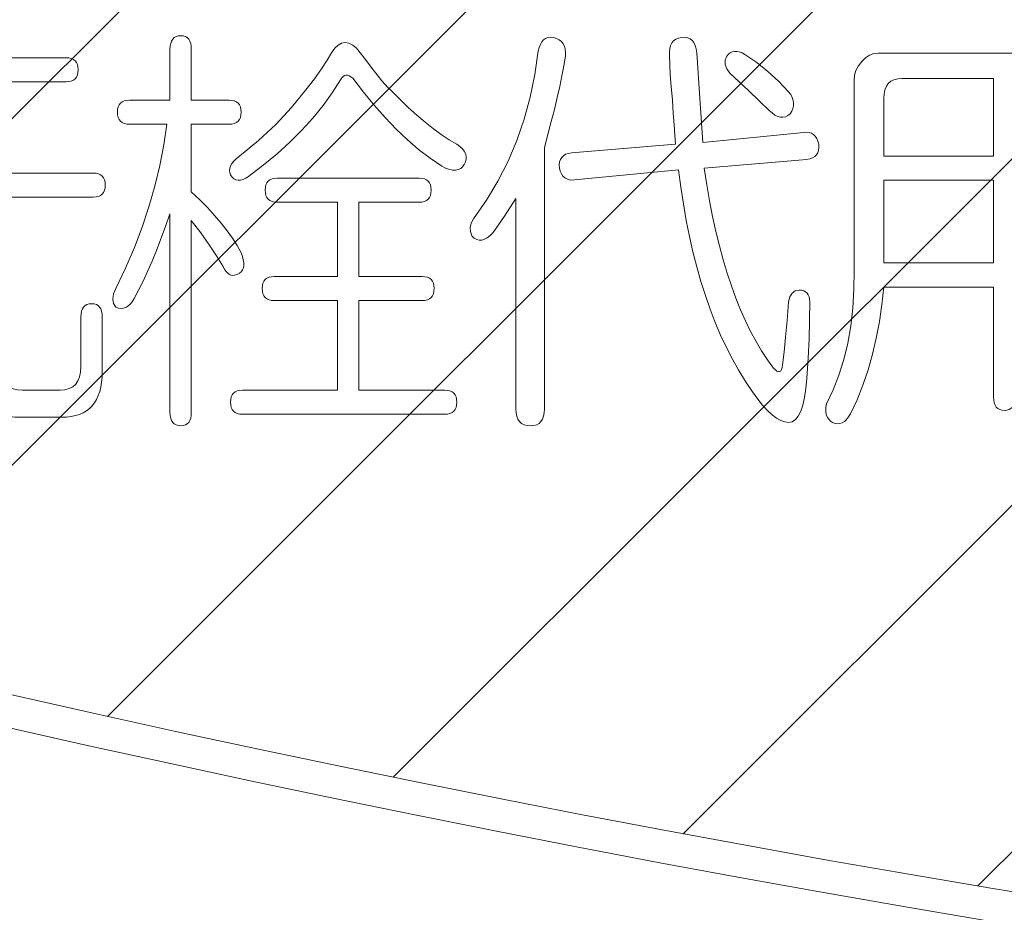
# Model space of a CAD drawing. Units: millimetres. Extents: x 24 to 573, y 23 to 397.
# Drawn here: x 271 to 272, y 113 to 113 of the extents above; entities that cross this region are included whole.
import ezdxf
from ezdxf.enums import TextEntityAlignment as Align

# ---------------------------------------------------------------- set-up
doc = ezdxf.new("R2010")
doc.units = ezdxf.units.MM
doc.linetypes.add('実線', pattern=[0])
doc.layers.add('GR1_01', color=3, linetype='実線', lineweight=50)
doc.styles.add('FX_VECTOR', font='MONOTXT.SHX', dxfattribs={"bigfont": 'BigFont.shx'})
doc.dimstyles.new('FXDIMINFO', dxfattribs={"dimtxt": 5, "dimasz": 2.5, "dimexe": 2, "dimexo": 0, "dimgap": 2, "dimtad": 1, "dimdec": 0, "dimdsep": 46, "dimtxsty": 'FX_VECTOR', "dimblk1": 'FXTIP_ARROW_S', "dimblk2": 'FXTIP_ARROW_E', "dimsah": 1, "dimcen": 2.5, "dimdle": 7, "dimclrd": 254, "dimclre": 254, "dimclrt": 132, "dimadec": 0, "dimazin": 2, "dimtfac": 1, "dimtmove": 0, "dimatfit": 3, "dimldrblk": 'FXTIP_ARROW_S', "dimfxl": 1, "dimtolj": 1, "dimarcsym": 0})

# ---------------------------------------------------------------- blocks, each defined once
blk = doc.blocks.new('FXTIP_ARROW_S')
at = {"color": 0, "linetype": 'Continuous', "lineweight": -2}
for q in [(-0.96593, 0.25882), (-1, 0), (-0.96593, -0.25882)]:
    blk.add_line((0, 0), q, dxfattribs=at)
blk = doc.blocks.new('FXTIP_ARROW_E')
at = {"color": 0, "linetype": 'Continuous', "lineweight": -2}
for q in [(-0.96593, 0.25882), (-1, 0), (-0.96593, -0.25882)]:
    blk.add_line((0, 0), q, dxfattribs=at)
blk = doc.blocks.new('*D251')
at = {"color": 0, "linetype": 'ByBlock', "lineweight": -2}
for p, q in [((269.40965, 170.28146), (335.39715, 170.28146)), ((333.39715, 32.15646), (333.39715, 170.28146)), ((285.1659, 32.15646), (335.39715, 32.15646))]:
    blk.add_line(p, q, dxfattribs=at)
at = {"color": 0, "linetype": 'ByBlock', "lineweight": -2, "xscale": 2.5, "yscale": 2.5}
for name, p, rotation in [('FXTIP_ARROW_E', (333.39715, 170.28146), 90), ('FXTIP_ARROW_S', (333.39715, 32.15646), 270)]:
    blk.add_blockref(name, p, dxfattribs=dict(at, rotation=rotation))
at = {"color": 0, "linetype": 'ByBlock', "lineweight": -2, "style": 'FX_VECTOR'}
for s, width, p, p2 in [('）', 0.84, (331.39716, 107.21896), (331.39716, 110.21896)), ('２２１０', 0.730435, (331.39716, 95.21896), (331.39716, 107.21896)), ('（', 0.84, (331.39716, 92.21896), (331.39716, 95.21896))]:
    blk.add_text(s, height=5, rotation=90, dxfattribs=dict(at, width=width)).set_placement(p, p2, align=Align.FIT)
blk = doc.blocks.new('BLKF444')
at = {"color": 0, "linetype": 'ByBlock', "lineweight": -2}
for p, q in [((271.71451, 112.86952), (271.71309, 112.86916)), ((271.71612, 112.86964), (271.71451, 112.86952)), ((271.7512, 112.86964), (271.71612, 112.86964)), ((271.7512, 112.83991), (271.7512, 112.86964)), ((271.71018, 112.86664), (271.70963, 112.86534)), ((271.71092, 112.86772), (271.71018, 112.86664)), ((271.71191, 112.86856), (271.71092, 112.86772)), ((271.71309, 112.86916), (271.71191, 112.86856)), ((271.70931, 112.86378), (271.70919, 112.86197)), ((271.70919, 112.86197), (271.70919, 112.83991)), ((271.70963, 112.86534), (271.70931, 112.86378)), ((271.70919, 112.83991), (271.7512, 112.83991))]:
    blk.add_line(p, q, dxfattribs=at)
blk = doc.blocks.new('BLKF445')
at = {"color": 0, "linetype": 'ByBlock', "lineweight": -2}
for p, q in [((271.7512, 112.83071), (271.70919, 112.83071)), ((271.70919, 112.83071), (271.70919, 112.79904)), ((271.7512, 112.79904), (271.7512, 112.83071)), ((271.70919, 112.79904), (271.7512, 112.79904))]:
    blk.add_line(p, q, dxfattribs=at)
blk = doc.blocks.new('BLKF448')
at = {"color": 0, "linetype": 'ByBlock', "lineweight": -2}
for p, q in [((271.70074, 112.87608), (271.70223, 112.8775)), ((271.70223, 112.8775), (271.70376, 112.87851)), ((271.70376, 112.87851), (271.7054, 112.87913)), ((271.7054, 112.87913), (271.70708, 112.87932)), ((271.70708, 112.87932), (271.80551, 112.87932)), ((271.80551, 112.87932), (271.80722, 112.87913)), ((271.80722, 112.87913), (271.80883, 112.87851)), ((271.80883, 112.87851), (271.81039, 112.8775)), ((271.81039, 112.8775), (271.81185, 112.87608)), ((271.69857, 112.87267), (271.69949, 112.87442)), ((271.69949, 112.87442), (271.70074, 112.87608)), ((271.81185, 112.87608), (271.81313, 112.87442)), ((271.81313, 112.87442), (271.81402, 112.87267)), ((271.69785, 112.86894), (271.69804, 112.87084)), ((271.69804, 112.87084), (271.69857, 112.87267)), ((271.81402, 112.87267), (271.81457, 112.87084)), ((271.81457, 112.87084), (271.81474, 112.86894)), ((271.69785, 112.79644), (271.69785, 112.86894)), ((271.81474, 112.86894), (271.81474, 112.75297)), ((271.69778, 112.78897), (271.69785, 112.79644)), ((271.69735, 112.78181), (271.69778, 112.78897)), ((271.70919, 112.78983), (271.7085, 112.78313)), ((271.7512, 112.78983), (271.70919, 112.78983)), ((271.7512, 112.74778), (271.7512, 112.78983)), ((271.80383, 112.78983), (271.75937, 112.78983)), ((271.75937, 112.78983), (271.75937, 112.74778)), ((271.80383, 112.75621), (271.80383, 112.78983)), ((271.7085, 112.78313), (271.70754, 112.77662)), ((271.69658, 112.77493), (271.69735, 112.78181)), ((271.70754, 112.77662), (271.70633, 112.77027)), ((271.69542, 112.76837), (271.69658, 112.77493)), ((271.69394, 112.76213), (271.69542, 112.76837)), ((271.70633, 112.77027), (271.70487, 112.76412)), ((271.70487, 112.76412), (271.70316, 112.75814)), ((271.69206, 112.75617), (271.69394, 112.76213)), ((271.70316, 112.75814), (271.70119, 112.75234)), ((271.68985, 112.75052), (271.69206, 112.75617)), ((271.80284, 112.75186), (271.8034, 112.75309)), ((271.8034, 112.75309), (271.80371, 112.75453)), ((271.80371, 112.75453), (271.80383, 112.75621)), ((271.81474, 112.75297), (271.81447, 112.74946)), ((271.68728, 112.74518), (271.68985, 112.75052)), ((271.70119, 112.75234), (271.69898, 112.74672)), ((271.76939, 112.74833), (271.76975, 112.74936)), ((271.76975, 112.74936), (271.77026, 112.75021)), ((271.77026, 112.75021), (271.77091, 112.75085)), ((271.77091, 112.75085), (271.7717, 112.75134)), ((271.7717, 112.75134), (271.77264, 112.75162)), ((271.77264, 112.75162), (271.77372, 112.75174)), ((271.77372, 112.75174), (271.77494, 112.75167)), ((271.77494, 112.75167), (271.78042, 112.75054)), ((271.78042, 112.75054), (271.7859, 112.74973)), ((271.7859, 112.74973), (271.79138, 112.74924)), ((271.79138, 112.74924), (271.79686, 112.74908)), ((271.79686, 112.74908), (271.79849, 112.7492)), ((271.79849, 112.7492), (271.79991, 112.74953)), ((271.79991, 112.74953), (271.80111, 112.75009)), ((271.80111, 112.75009), (271.8021, 112.75085)), ((271.8021, 112.75085), (271.80284, 112.75186)), ((271.81447, 112.74946), (271.8137, 112.74643)), ((271.69898, 112.74672), (271.69651, 112.74129)), ((271.75127, 112.74655), (271.7512, 112.74778)), ((271.75146, 112.74552), (271.75127, 112.74655)), ((271.75178, 112.74461), (271.75146, 112.74552)), ((271.75913, 112.74552), (271.75879, 112.74461)), ((271.7593, 112.74655), (271.75913, 112.74552)), ((271.75937, 112.74778), (271.7593, 112.74655)), ((271.76918, 112.74713), (271.76939, 112.74833)), ((271.76946, 112.74535), (271.76918, 112.74713)), ((271.77033, 112.74389), (271.76946, 112.74535)), ((271.8137, 112.74643), (271.81238, 112.74389)), ((271.68699, 112.74278), (271.68706, 112.74393)), ((271.68706, 112.74175), (271.68699, 112.74278)), ((271.68706, 112.74393), (271.68728, 112.74518)), ((271.68728, 112.74081), (271.68706, 112.74175)), ((271.75223, 112.74389), (271.75178, 112.74461)), ((271.75281, 112.74331), (271.75223, 112.74389)), ((271.75353, 112.74292), (271.75281, 112.74331)), ((271.75437, 112.74266), (271.75353, 112.74292)), ((271.75533, 112.74259), (271.75437, 112.74266)), ((271.75627, 112.74266), (271.75533, 112.74259)), ((271.75711, 112.74292), (271.75627, 112.74266)), ((271.75778, 112.74331), (271.75711, 112.74292)), ((271.75836, 112.74389), (271.75778, 112.74331)), ((271.75879, 112.74461), (271.75836, 112.74389)), ((271.77177, 112.74276), (271.77033, 112.74389)), ((271.77379, 112.74194), (271.77177, 112.74276)), ((271.77759, 112.74103), (271.77379, 112.74194)), ((271.81056, 112.74177), (271.8082, 112.74014)), ((271.81238, 112.74389), (271.81056, 112.74177)), ((271.68764, 112.73997), (271.68728, 112.74081)), ((271.68814, 112.73922), (271.68764, 112.73997)), ((271.68879, 112.73857), (271.68814, 112.73922)), ((271.68959, 112.73805), (271.68879, 112.73857)), ((271.69057, 112.73766), (271.68959, 112.73805)), ((271.69333, 112.73788), (271.69245, 112.73759)), ((271.69418, 112.73841), (271.69333, 112.73788)), ((271.69499, 112.73915), (271.69418, 112.73841)), ((271.69576, 112.74011), (271.69499, 112.73915)), ((271.69651, 112.74129), (271.69576, 112.74011)), ((271.78114, 112.74023), (271.77759, 112.74103)), ((271.78451, 112.73956), (271.78114, 112.74023)), ((271.78763, 112.73903), (271.78451, 112.73956)), ((271.79056, 112.7386), (271.78763, 112.73903)), ((271.79325, 112.73829), (271.79056, 112.7386)), ((271.79575, 112.73812), (271.79325, 112.73829)), ((271.79801, 112.73805), (271.79575, 112.73812)), ((271.80193, 112.73829), (271.79801, 112.73805)), ((271.80534, 112.73898), (271.80193, 112.73829)), ((271.8082, 112.74014), (271.80534, 112.73898)), ((271.69153, 112.73752), (271.69057, 112.73766)), ((271.69245, 112.73759), (271.69153, 112.73752))]:
    blk.add_line(p, q, dxfattribs=at)
blk = doc.blocks.new('BLKF449')
at = {"color": 0, "linetype": 'ByBlock', "lineweight": -2}
for p, q in [((271.6486, 112.87658), (271.64918, 112.87819)), ((271.64918, 112.87819), (271.6498, 112.87892)), ((271.6498, 112.87892), (271.65047, 112.87944)), ((271.65047, 112.87944), (271.65124, 112.8798)), ((271.65124, 112.8798), (271.65206, 112.87997)), ((271.65206, 112.87997), (271.65297, 112.87997)), ((271.65297, 112.87997), (271.65393, 112.87978)), ((271.65393, 112.87978), (271.65499, 112.8794)), ((271.65499, 112.8794), (271.6561, 112.87884)), ((271.6561, 112.87884), (271.66061, 112.87577)), ((271.6486, 112.87495), (271.6486, 112.87658)), ((271.64918, 112.87334), (271.6486, 112.87495)), ((271.65033, 112.87171), (271.64918, 112.87334)), ((271.66061, 112.87577), (271.66489, 112.87235)), ((271.65386, 112.86839), (271.65033, 112.87171)), ((271.66489, 112.87235), (271.66898, 112.86863)), ((271.65754, 112.86491), (271.65386, 112.86839)), ((271.66898, 112.86863), (271.67282, 112.86457)), ((271.66136, 112.86125), (271.65754, 112.86491)), ((271.67282, 112.86457), (271.67359, 112.86344)), ((271.67359, 112.86344), (271.67417, 112.86233)), ((271.67417, 112.86233), (271.67453, 112.86125)), ((271.66532, 112.85743), (271.66136, 112.86125)), ((271.67467, 112.85914), (271.67446, 112.85813)), ((271.67453, 112.86125), (271.6747, 112.8602)), ((271.6747, 112.8602), (271.67467, 112.85914)), ((271.66645, 112.85642), (271.66532, 112.85743)), ((271.66756, 112.85565), (271.66645, 112.85642)), ((271.66862, 112.85512), (271.66756, 112.85565)), ((271.66965, 112.85484), (271.66862, 112.85512)), ((271.67063, 112.85479), (271.66965, 112.85484)), ((271.6716, 112.855), (271.67063, 112.85479)), ((271.67251, 112.85544), (271.6716, 112.855)), ((271.6734, 112.85613), (271.67251, 112.85544)), ((271.67402, 112.85712), (271.6734, 112.85613)), ((271.67446, 112.85813), (271.67402, 112.85712))]:
    blk.add_line(p, q, dxfattribs=at)
blk = doc.blocks.new('BLKF451')
at = {"color": 0, "linetype": 'ByBlock', "lineweight": -2}
for p, q in [((271.5791, 112.88437), (271.57987, 112.8849)), ((271.57987, 112.8849), (271.58076, 112.88526)), ((271.58076, 112.88526), (271.58174, 112.8854)), ((271.58174, 112.8854), (271.58285, 112.88533)), ((271.58285, 112.88533), (271.58405, 112.88495)), ((271.58405, 112.88495), (271.58508, 112.88439)), ((271.57708, 112.88014), (271.57742, 112.88151)), ((271.57742, 112.88151), (271.57788, 112.88266)), ((271.57788, 112.88266), (271.57843, 112.8836)), ((271.57843, 112.8836), (271.5791, 112.88437)), ((271.58508, 112.88439), (271.58593, 112.88372)), ((271.58593, 112.88372), (271.5866, 112.8829)), ((271.5866, 112.8829), (271.58708, 112.88194)), ((271.58708, 112.88194), (271.58739, 112.88084)), ((271.58739, 112.88084), (271.58751, 112.87959)), ((271.57581, 112.87118), (271.57708, 112.88014)), ((271.58746, 112.87819), (271.58684, 112.87452)), ((271.58751, 112.87959), (271.58746, 112.87819)), ((271.58684, 112.87452), (271.58609, 112.87065)), ((271.57403, 112.8625), (271.57581, 112.87118)), ((271.58609, 112.87065), (271.58525, 112.86659)), ((271.58525, 112.86659), (271.58429, 112.86231)), ((271.5717, 112.85407), (271.57403, 112.8625)), ((271.58429, 112.86231), (271.58323, 112.85782)), ((271.58323, 112.85782), (271.58206, 112.85313)), ((271.56886, 112.84592), (271.5717, 112.85407)), ((271.58206, 112.85313), (271.58078, 112.84825)), ((271.58078, 112.84825), (271.57939, 112.84316)), ((271.5655, 112.83801), (271.56886, 112.84592)), ((271.57939, 112.84316), (271.57939, 112.74324)), ((271.56163, 112.83037), (271.5655, 112.83801)), ((271.55721, 112.82302), (271.56163, 112.83037)), ((271.55228, 112.81591), (271.55721, 112.82302)), ((271.56848, 112.82369), (271.56413, 112.81689)), ((271.56848, 112.74324), (271.56848, 112.82369)), ((271.56413, 112.81689), (271.55978, 112.81072)), ((271.55099, 112.81266), (271.55139, 112.8143)), ((271.55139, 112.8143), (271.55228, 112.81591)), ((271.55111, 112.81105), (271.55099, 112.81266)), ((271.55171, 112.80942), (271.55111, 112.81105)), ((271.5526, 112.80858), (271.55171, 112.80942)), ((271.55865, 112.80956), (271.55755, 112.8087)), ((271.55978, 112.81072), (271.55865, 112.80956)), ((271.55351, 112.80805), (271.5526, 112.80858)), ((271.55447, 112.80778), (271.55351, 112.80805)), ((271.55545, 112.80781), (271.55447, 112.80778)), ((271.55649, 112.8081), (271.55545, 112.80781)), ((271.55755, 112.8087), (271.55649, 112.8081)), ((271.56858, 112.74172), (271.56848, 112.74324)), ((271.56884, 112.7404), (271.56858, 112.74172)), ((271.57932, 112.74172), (271.57908, 112.7404)), ((271.57939, 112.74324), (271.57932, 112.74172)), ((271.56927, 112.73927), (271.56884, 112.7404)), ((271.56992, 112.73838), (271.56927, 112.73927)), ((271.57071, 112.73766), (271.56992, 112.73838)), ((271.57809, 112.73838), (271.57737, 112.73766)), ((271.57867, 112.73927), (271.57809, 112.73838)), ((271.57908, 112.7404), (271.57867, 112.73927)), ((271.5717, 112.73716), (271.57071, 112.73766)), ((271.57285, 112.73684), (271.5717, 112.73716)), ((271.5742, 112.73675), (271.57285, 112.73684)), ((271.57542, 112.73684), (271.5742, 112.73675)), ((271.57648, 112.73716), (271.57542, 112.73684)), ((271.57737, 112.73766), (271.57648, 112.73716))]:
    blk.add_line(p, q, dxfattribs=at)
blk = doc.blocks.new('BLKF452')
at = {"color": 0, "linetype": 'ByBlock', "lineweight": -2}
for p, q in [((271.6288, 112.88403), (271.62964, 112.88463)), ((271.62964, 112.88463), (271.63067, 112.88507)), ((271.63067, 112.88507), (271.63187, 112.88533)), ((271.63187, 112.88533), (271.6331, 112.88538)), ((271.6331, 112.88538), (271.63418, 112.88521)), ((271.63418, 112.88521), (271.63512, 112.8848)), ((271.63512, 112.8848), (271.63591, 112.8842)), ((271.62721, 112.87973), (271.62733, 112.88108)), ((271.62733, 112.88108), (271.62764, 112.88223)), ((271.62764, 112.88223), (271.62812, 112.88322)), ((271.62812, 112.88322), (271.6288, 112.88403)), ((271.63591, 112.8842), (271.63656, 112.88336)), ((271.63656, 112.88336), (271.63706, 112.88228)), ((271.63706, 112.88228), (271.63742, 112.88101)), ((271.63742, 112.88101), (271.63764, 112.87949)), ((271.62726, 112.87819), (271.62721, 112.87973)), ((271.62733, 112.87495), (271.62726, 112.87819)), ((271.63764, 112.87949), (271.63879, 112.86214)), ((271.62755, 112.87106), (271.62733, 112.87495)), ((271.62791, 112.86652), (271.62755, 112.87106)), ((271.62841, 112.86132), (271.62791, 112.86652)), ((271.63879, 112.86214), (271.63995, 112.8451)), ((271.6287, 112.85637), (271.62841, 112.86132)), ((271.62899, 112.85193), (271.6287, 112.85637)), ((271.62928, 112.84794), (271.62899, 112.85193)), ((271.62957, 112.84445), (271.62928, 112.84794)), ((271.63995, 112.8451), (271.67859, 112.849)), ((271.67859, 112.849), (271.67969, 112.84907)), ((271.67969, 112.84907), (271.68068, 112.84895)), ((271.68068, 112.84895), (271.68157, 112.84866)), ((271.68157, 112.84866), (271.68234, 112.84818)), ((271.68234, 112.84818), (271.68301, 112.84753)), ((271.68301, 112.84753), (271.68356, 112.84669)), ((271.58977, 112.84121), (271.62957, 112.84445)), ((271.68356, 112.84669), (271.68402, 112.84566)), ((271.68402, 112.84566), (271.68436, 112.84445)), ((271.6844, 112.84323), (271.68428, 112.84215)), ((271.68436, 112.84445), (271.6844, 112.84323)), ((271.58554, 112.83862), (271.58602, 112.83943)), ((271.58602, 112.83943), (271.58669, 112.84008)), ((271.58669, 112.84008), (271.58754, 112.84061)), ((271.58754, 112.84061), (271.58857, 112.84097)), ((271.58857, 112.84097), (271.58977, 112.84121)), ((271.68282, 112.83974), (271.68198, 112.83922)), ((271.68349, 112.84039), (271.68282, 112.83974)), ((271.68397, 112.84121), (271.68349, 112.84039)), ((271.68428, 112.84215), (271.68397, 112.84121)), ((271.58511, 112.8366), (271.58523, 112.83768)), ((271.58516, 112.83537), (271.58511, 112.8366)), ((271.58523, 112.83768), (271.58554, 112.83862)), ((271.67974, 112.83862), (271.64052, 112.83537)), ((271.68094, 112.83886), (271.67974, 112.83862)), ((271.68198, 112.83922), (271.68094, 112.83886)), ((271.58549, 112.83417), (271.58516, 112.83537)), ((271.58595, 112.83314), (271.58549, 112.83417)), ((271.5865, 112.8323), (271.58595, 112.83314)), ((271.58718, 112.83165), (271.5865, 112.8323)), ((271.63072, 112.83472), (271.59092, 112.83083)), ((271.63158, 112.82809), (271.63072, 112.83472)), ((271.64052, 112.83537), (271.64151, 112.82898)), ((271.58794, 112.83117), (271.58718, 112.83165)), ((271.58883, 112.83088), (271.58794, 112.83117)), ((271.58982, 112.83076), (271.58883, 112.83088)), ((271.59092, 112.83083), (271.58982, 112.83076)), ((271.63255, 112.82163), (271.63158, 112.82809)), ((271.64151, 112.82898), (271.64259, 112.82283)), ((271.63365, 112.81533), (271.63255, 112.82163)), ((271.64259, 112.82283), (271.64374, 112.81687)), ((271.64374, 112.81687), (271.64499, 112.81112)), ((271.63488, 112.80923), (271.63365, 112.81533)), ((271.64499, 112.81112), (271.64634, 112.8056)), ((271.6362, 112.80329), (271.63488, 112.80923)), ((271.64634, 112.8056), (271.64778, 112.80026)), ((271.63766, 112.79752), (271.6362, 112.80329)), ((271.64778, 112.80026), (271.6493, 112.79517)), ((271.63925, 112.79195), (271.63766, 112.79752)), ((271.6493, 112.79517), (271.65091, 112.79029)), ((271.64096, 112.78654), (271.63925, 112.79195)), ((271.65091, 112.79029), (271.65261, 112.7856)), ((271.6733, 112.78611), (271.67412, 112.78753)), ((271.67412, 112.78753), (271.67532, 112.78837)), ((271.67532, 112.78837), (271.67686, 112.78866)), ((271.67686, 112.78866), (271.6778, 112.78858)), ((271.6778, 112.78858), (271.67864, 112.78837)), ((271.67864, 112.78837), (271.67931, 112.78801)), ((271.67931, 112.78801), (271.67989, 112.78753)), ((271.67989, 112.78753), (271.68032, 112.78688)), ((271.68032, 112.78688), (271.68066, 112.78611)), ((271.64278, 112.78133), (271.64096, 112.78654)), ((271.65261, 112.7856), (271.65441, 112.78113)), ((271.67224, 112.77702), (271.67282, 112.78411)), ((271.67282, 112.78411), (271.6733, 112.78611)), ((271.68066, 112.78611), (271.68082, 112.78517)), ((271.68082, 112.78517), (271.6809, 112.78411)), ((271.6809, 112.78411), (271.68082, 112.77717)), ((271.64473, 112.77628), (271.64278, 112.78133)), ((271.65441, 112.78113), (271.65629, 112.77688)), ((271.6468, 112.7714), (271.64473, 112.77628)), ((271.65629, 112.77688), (271.65826, 112.77284)), ((271.67167, 112.77066), (271.67224, 112.77702)), ((271.68082, 112.77717), (271.68061, 112.77001)), ((271.65826, 112.77284), (271.66033, 112.76902)), ((271.64901, 112.76672), (271.6468, 112.7714)), ((271.66033, 112.76902), (271.66249, 112.76539)), ((271.67109, 112.76501), (271.67167, 112.77066)), ((271.68061, 112.77001), (271.68025, 112.76258)), ((271.65131, 112.7622), (271.64901, 112.76672)), ((271.66249, 112.76539), (271.66472, 112.76201)), ((271.67051, 112.76011), (271.67109, 112.76501)), ((271.65374, 112.75787), (271.65131, 112.7622)), ((271.66472, 112.76201), (271.66705, 112.75881)), ((271.68025, 112.76258), (271.67974, 112.75492)), ((271.65631, 112.75371), (271.65374, 112.75787)), ((271.66705, 112.75881), (271.66775, 112.75811)), ((271.66775, 112.75811), (271.66835, 112.75768)), ((271.66835, 112.75768), (271.6689, 112.75746)), ((271.6689, 112.75746), (271.66936, 112.75751)), ((271.66936, 112.75751), (271.66977, 112.7578)), ((271.66977, 112.7578), (271.67008, 112.75833)), ((271.67008, 112.75833), (271.67035, 112.7591)), ((271.67035, 112.7591), (271.67051, 112.76011)), ((271.65898, 112.74973), (271.65631, 112.75371)), ((271.67974, 112.75492), (271.67938, 112.75095)), ((271.66097, 112.74699), (271.65898, 112.74973)), ((271.67938, 112.75095), (271.67888, 112.74754)), ((271.66287, 112.74461), (271.66097, 112.74699)), ((271.67888, 112.74754), (271.67823, 112.74463)), ((271.66472, 112.74261), (271.66287, 112.74461)), ((271.66648, 112.74098), (271.66472, 112.74261)), ((271.67744, 112.74228), (271.6765, 112.74043)), ((271.67823, 112.74463), (271.67744, 112.74228)), ((271.66818, 112.73968), (271.66648, 112.74098)), ((271.66979, 112.73877), (271.66818, 112.73968)), ((271.67136, 112.73824), (271.66979, 112.73877)), ((271.67282, 112.73805), (271.67136, 112.73824)), ((271.67419, 112.73831), (271.67282, 112.73805)), ((271.67542, 112.7391), (271.67419, 112.73831)), ((271.6765, 112.74043), (271.67542, 112.7391))]:
    blk.add_line(p, q, dxfattribs=at)
blk = doc.blocks.new('BLKF454')
at = {"color": 0, "linetype": 'ByBlock', "lineweight": -2}
for p, q in [((271.47273, 112.82799), (271.47294, 112.82893)), ((271.47294, 112.82893), (271.4733, 112.8297)), ((271.4733, 112.8297), (271.47381, 112.83035)), ((271.47381, 112.83035), (271.47446, 112.83083)), ((271.47446, 112.83083), (271.47525, 112.83119)), ((271.47525, 112.83119), (271.47619, 112.83141)), ((271.47619, 112.83141), (271.47727, 112.83148)), ((271.47727, 112.83148), (271.53148, 112.83148)), ((271.53148, 112.83148), (271.53256, 112.83141)), ((271.53256, 112.83141), (271.5335, 112.83119)), ((271.5335, 112.83119), (271.53429, 112.83083)), ((271.53429, 112.83083), (271.53494, 112.83035)), ((271.53494, 112.83035), (271.53545, 112.8297)), ((271.53545, 112.8297), (271.53581, 112.82893)), ((271.53581, 112.82893), (271.53602, 112.82799)), ((271.47265, 112.82694), (271.47273, 112.82799)), ((271.47273, 112.82586), (271.47265, 112.82694)), ((271.47294, 112.82489), (271.47273, 112.82586)), ((271.4733, 112.8241), (271.47294, 112.82489)), ((271.53581, 112.82489), (271.53545, 112.8241)), ((271.53602, 112.82586), (271.53581, 112.82489)), ((271.53602, 112.82799), (271.5361, 112.82694)), ((271.5361, 112.82694), (271.53602, 112.82586)), ((271.47381, 112.82345), (271.4733, 112.8241)), ((271.47446, 112.82292), (271.47381, 112.82345)), ((271.47525, 112.82256), (271.47446, 112.82292)), ((271.47619, 112.82235), (271.47525, 112.82256)), ((271.47727, 112.82227), (271.47619, 112.82235)), ((271.50024, 112.82227), (271.47727, 112.82227)), ((271.50024, 112.79385), (271.50024, 112.82227)), ((271.53148, 112.82227), (271.50841, 112.82227)), ((271.50841, 112.82227), (271.50841, 112.79385)), ((271.53256, 112.82235), (271.53148, 112.82227)), ((271.5335, 112.82256), (271.53256, 112.82235)), ((271.53429, 112.82292), (271.5335, 112.82256)), ((271.53494, 112.82345), (271.53429, 112.82292)), ((271.53545, 112.8241), (271.53494, 112.82345)), ((271.47157, 112.79036), (271.47179, 112.7913)), ((271.47179, 112.7913), (271.47215, 112.79207)), ((271.47215, 112.79207), (271.47265, 112.79272)), ((271.47265, 112.79272), (271.4733, 112.7932)), ((271.4733, 112.7932), (271.4741, 112.79356)), ((271.4741, 112.79356), (271.47503, 112.79377)), ((271.47503, 112.79377), (271.47611, 112.79385)), ((271.47611, 112.79385), (271.50024, 112.79385)), ((271.50841, 112.79385), (271.53264, 112.79385)), ((271.53264, 112.79385), (271.53372, 112.79377)), ((271.53372, 112.79377), (271.53465, 112.79356)), ((271.53465, 112.79356), (271.53545, 112.7932)), ((271.53545, 112.7932), (271.5361, 112.79272)), ((271.5361, 112.79272), (271.5366, 112.79207)), ((271.5366, 112.79207), (271.53696, 112.7913)), ((271.53696, 112.7913), (271.53718, 112.79036)), ((271.4715, 112.7893), (271.47157, 112.79036)), ((271.47157, 112.78822), (271.4715, 112.7893)), ((271.47179, 112.78726), (271.47157, 112.78822)), ((271.47215, 112.78647), (271.47179, 112.78726)), ((271.53696, 112.78726), (271.5366, 112.78647)), ((271.53718, 112.78822), (271.53696, 112.78726)), ((271.53718, 112.79036), (271.53725, 112.7893)), ((271.53725, 112.7893), (271.53718, 112.78822)), ((271.47265, 112.78582), (271.47215, 112.78647)), ((271.4733, 112.78529), (271.47265, 112.78582)), ((271.4741, 112.78493), (271.4733, 112.78529)), ((271.47503, 112.78471), (271.4741, 112.78493)), ((271.47611, 112.78464), (271.47503, 112.78471)), ((271.50024, 112.78464), (271.47611, 112.78464)), ((271.50024, 112.75037), (271.50024, 112.78464)), ((271.53264, 112.78464), (271.50841, 112.78464)), ((271.50841, 112.78464), (271.50841, 112.75037)), ((271.53372, 112.78471), (271.53264, 112.78464)), ((271.53465, 112.78493), (271.53372, 112.78471)), ((271.53545, 112.78529), (271.53465, 112.78493)), ((271.5361, 112.78582), (271.53545, 112.78529)), ((271.5366, 112.78647), (271.5361, 112.78582)), ((271.46004, 112.7486), (271.46054, 112.74924)), ((271.46054, 112.74924), (271.46119, 112.74973)), ((271.46119, 112.74973), (271.46198, 112.75009)), ((271.46198, 112.75009), (271.46292, 112.7503)), ((271.46292, 112.7503), (271.464, 112.75037)), ((271.464, 112.75037), (271.50024, 112.75037)), ((271.50841, 112.75037), (271.54129, 112.75037)), ((271.54129, 112.75037), (271.54237, 112.7503)), ((271.54237, 112.7503), (271.5433, 112.75009)), ((271.5433, 112.75009), (271.5441, 112.74973)), ((271.5441, 112.74973), (271.54475, 112.74924)), ((271.54475, 112.74924), (271.54525, 112.7486)), ((271.45939, 112.74583), (271.45946, 112.74689)), ((271.45946, 112.74475), (271.45939, 112.74583)), ((271.45946, 112.74689), (271.45968, 112.74783)), ((271.45968, 112.74783), (271.46004, 112.7486)), ((271.54525, 112.7486), (271.54561, 112.74783)), ((271.54561, 112.74783), (271.54583, 112.74689)), ((271.54583, 112.74689), (271.5459, 112.74583)), ((271.5459, 112.74583), (271.54583, 112.74475)), ((271.45968, 112.74379), (271.45946, 112.74475)), ((271.46004, 112.743), (271.45968, 112.74379)), ((271.46054, 112.74235), (271.46004, 112.743)), ((271.46119, 112.74182), (271.46054, 112.74235)), ((271.46198, 112.74146), (271.46119, 112.74182)), ((271.5441, 112.74182), (271.5433, 112.74146)), ((271.54475, 112.74235), (271.5441, 112.74182)), ((271.54525, 112.743), (271.54475, 112.74235)), ((271.54561, 112.74379), (271.54525, 112.743)), ((271.54583, 112.74475), (271.54561, 112.74379)), ((271.46292, 112.74124), (271.46198, 112.74146)), ((271.464, 112.74117), (271.46292, 112.74124)), ((271.54129, 112.74117), (271.464, 112.74117)), ((271.54237, 112.74124), (271.54129, 112.74117)), ((271.5433, 112.74146), (271.54237, 112.74124))]:
    blk.add_line(p, q, dxfattribs=at)
blk = doc.blocks.new('BLKF455')
at = {"color": 0, "linetype": 'ByBlock', "lineweight": -2}
for p, q in [((271.49803, 112.87949), (271.49923, 112.8812)), ((271.49923, 112.8812), (271.50048, 112.88242)), ((271.50048, 112.88242), (271.50183, 112.88314)), ((271.50183, 112.88314), (271.50322, 112.88338)), ((271.50322, 112.88338), (271.50466, 112.88314)), ((271.50466, 112.88314), (271.50611, 112.88242)), ((271.50611, 112.88242), (271.50755, 112.8812)), ((271.50755, 112.8812), (271.50899, 112.87949)), ((271.49635, 112.87666), (271.49803, 112.87949)), ((271.50899, 112.87949), (271.51094, 112.87685)), ((271.49145, 112.86952), (271.49414, 112.87334)), ((271.49414, 112.87334), (271.49635, 112.87666)), ((271.51094, 112.87685), (271.51274, 112.87447)), ((271.51274, 112.87447), (271.5144, 112.87231)), ((271.48823, 112.86522), (271.49145, 112.86952)), ((271.50195, 112.86983), (271.50149, 112.86911)), ((271.50243, 112.87036), (271.50195, 112.86983)), ((271.50296, 112.87072), (271.50243, 112.87036)), ((271.50351, 112.87089), (271.50296, 112.87072)), ((271.50411, 112.87089), (271.50351, 112.87089)), ((271.50474, 112.8707), (271.50411, 112.87089)), ((271.50541, 112.87031), (271.50474, 112.8707)), ((271.50611, 112.86976), (271.50541, 112.87031)), ((271.51017, 112.8644), (271.50611, 112.86976)), ((271.5144, 112.87231), (271.51591, 112.87041)), ((271.51591, 112.87041), (271.51728, 112.86875)), ((271.50149, 112.86911), (271.4983, 112.86414)), ((271.51728, 112.86875), (271.5185, 112.86733)), ((271.5185, 112.86733), (271.51959, 112.86615)), ((271.51959, 112.86615), (271.52052, 112.86522)), ((271.48275, 112.85854), (271.48823, 112.86522)), ((271.4983, 112.86414), (271.49476, 112.85926)), ((271.5143, 112.85938), (271.51017, 112.8644)), ((271.52052, 112.86522), (271.52396, 112.86178)), ((271.47669, 112.85207), (271.48275, 112.85854)), ((271.49476, 112.85926), (271.49087, 112.85448)), ((271.51846, 112.85467), (271.5143, 112.85938)), ((271.52396, 112.86178), (271.5273, 112.85856)), ((271.5273, 112.85856), (271.53059, 112.85561)), ((271.49087, 112.85448), (271.48664, 112.84981)), ((271.52269, 112.85029), (271.51846, 112.85467)), ((271.53059, 112.85561), (271.53379, 112.85289)), ((271.47006, 112.84587), (271.47669, 112.85207)), ((271.53379, 112.85289), (271.53694, 112.85041)), ((271.48664, 112.84981), (271.48207, 112.84522)), ((271.52696, 112.84623), (271.52269, 112.85029)), ((271.53694, 112.85041), (271.53999, 112.84818)), ((271.53999, 112.84818), (271.54299, 112.84621)), ((271.46285, 112.83991), (271.47006, 112.84587)), ((271.48207, 112.84522), (271.47717, 112.84075)), ((271.53131, 112.84251), (271.52696, 112.84623)), ((271.54299, 112.84621), (271.5459, 112.84445)), ((271.5459, 112.84445), (271.54708, 112.84361)), ((271.54708, 112.84361), (271.54804, 112.84275)), ((271.46167, 112.83895), (271.46285, 112.83991)), ((271.47717, 112.84075), (271.47191, 112.8364)), ((271.53569, 112.8391), (271.53131, 112.84251)), ((271.54804, 112.84275), (271.54874, 112.84184)), ((271.54874, 112.84184), (271.54922, 112.8409)), ((271.54922, 112.8409), (271.54946, 112.83989)), ((271.54946, 112.83989), (271.54948, 112.83886)), ((271.45908, 112.8353), (271.45939, 112.83619)), ((271.45939, 112.83619), (271.45994, 112.83708)), ((271.45994, 112.83708), (271.46069, 112.83801)), ((271.46069, 112.83801), (271.46167, 112.83895)), ((271.47191, 112.8364), (271.46631, 112.83213)), ((271.54013, 112.83602), (271.53569, 112.8391)), ((271.54165, 112.83532), (271.54013, 112.83602)), ((271.54814, 112.8358), (271.54739, 112.83518)), ((271.54878, 112.83667), (271.54814, 112.8358)), ((271.54924, 112.83777), (271.54878, 112.83667)), ((271.54948, 112.83886), (271.54924, 112.83777)), ((271.45896, 112.83443), (271.45908, 112.8353)), ((271.45908, 112.83359), (271.45896, 112.83443)), ((271.45939, 112.83278), (271.45908, 112.83359)), ((271.46001, 112.83191), (271.45939, 112.83278)), ((271.46069, 112.83129), (271.46001, 112.83191)), ((271.46631, 112.83213), (271.4652, 112.83143)), ((271.54306, 112.83484), (271.54165, 112.83532)), ((271.54431, 112.8346), (271.54306, 112.83484)), ((271.54547, 112.83455), (271.54431, 112.8346)), ((271.54648, 112.83475), (271.54547, 112.83455)), ((271.54739, 112.83518), (271.54648, 112.83475)), ((271.46146, 112.83085), (271.46069, 112.83129)), ((271.46227, 112.83066), (271.46146, 112.83085)), ((271.46319, 112.83071), (271.46227, 112.83066)), ((271.46415, 112.83095), (271.46319, 112.83071)), ((271.4652, 112.83143), (271.46415, 112.83095))]:
    blk.add_line(p, q, dxfattribs=at)
blk = doc.blocks.new('BLKF459')
at = {"color": 0, "linetype": 'ByBlock', "lineweight": -2}
for p, q in [((271.4368, 112.88396), (271.43726, 112.88468)), ((271.43726, 112.88468), (271.43783, 112.88526)), ((271.43783, 112.88526), (271.43855, 112.88567)), ((271.43855, 112.88567), (271.4394, 112.88591)), ((271.4394, 112.88591), (271.44036, 112.88598)), ((271.44036, 112.88598), (271.44129, 112.88591)), ((271.44129, 112.88591), (271.44213, 112.88567)), ((271.44213, 112.88567), (271.44281, 112.88526)), ((271.44281, 112.88526), (271.44338, 112.88468)), ((271.44338, 112.88468), (271.44382, 112.88396)), ((271.43622, 112.88079), (271.4363, 112.88202)), ((271.4363, 112.88202), (271.43649, 112.88307)), ((271.43649, 112.88307), (271.4368, 112.88396)), ((271.44382, 112.88396), (271.44415, 112.88307)), ((271.44415, 112.88307), (271.44432, 112.88202)), ((271.44432, 112.88202), (271.44439, 112.88079)), ((271.43622, 112.86132), (271.43622, 112.88079)), ((271.44439, 112.88079), (271.44439, 112.86132)), ((271.41621, 112.85784), (271.41642, 112.85878)), ((271.41642, 112.85878), (271.41678, 112.85955)), ((271.41678, 112.85955), (271.41729, 112.8602)), ((271.41729, 112.8602), (271.41794, 112.86068)), ((271.41794, 112.86068), (271.41873, 112.86104)), ((271.41873, 112.86104), (271.41967, 112.86125)), ((271.41967, 112.86125), (271.42075, 112.86132)), ((271.42075, 112.86132), (271.43622, 112.86132)), ((271.44439, 112.86132), (271.45881, 112.86132)), ((271.45881, 112.86132), (271.45989, 112.86125)), ((271.45989, 112.86125), (271.46083, 112.86104)), ((271.46083, 112.86104), (271.46162, 112.86068)), ((271.46162, 112.86068), (271.46227, 112.8602)), ((271.46227, 112.8602), (271.46278, 112.85955)), ((271.46278, 112.85955), (271.46314, 112.85878)), ((271.46314, 112.85878), (271.46335, 112.85784)), ((271.41613, 112.85678), (271.41621, 112.85784)), ((271.41621, 112.8557), (271.41613, 112.85678)), ((271.41642, 112.85474), (271.41621, 112.8557)), ((271.41678, 112.85395), (271.41642, 112.85474)), ((271.46314, 112.85474), (271.46278, 112.85395)), ((271.46335, 112.8557), (271.46314, 112.85474)), ((271.46335, 112.85784), (271.46343, 112.85678)), ((271.46343, 112.85678), (271.46335, 112.8557)), ((271.41729, 112.8533), (271.41678, 112.85395)), ((271.41794, 112.85277), (271.41729, 112.8533)), ((271.41873, 112.85241), (271.41794, 112.85277)), ((271.41967, 112.85219), (271.41873, 112.85241)), ((271.42075, 112.85212), (271.41967, 112.85219)), ((271.43507, 112.85212), (271.42075, 112.85212)), ((271.43389, 112.84419), (271.43507, 112.85212)), ((271.45881, 112.85212), (271.44439, 112.85212)), ((271.44439, 112.85212), (271.44439, 112.82629)), ((271.45989, 112.85219), (271.45881, 112.85212)), ((271.46083, 112.85241), (271.45989, 112.85219)), ((271.46162, 112.85277), (271.46083, 112.85241)), ((271.46227, 112.8533), (271.46162, 112.85277)), ((271.46278, 112.85395), (271.46227, 112.8533)), ((271.43235, 112.83631), (271.43389, 112.84419)), ((271.43046, 112.82843), (271.43235, 112.83631)), ((271.4282, 112.82057), (271.43046, 112.82843)), ((271.44439, 112.82629), (271.44759, 112.82324)), ((271.42558, 112.81271), (271.4282, 112.82057)), ((271.44759, 112.82324), (271.45057, 112.82021)), ((271.43622, 112.81785), (271.43452, 112.81295)), ((271.43622, 112.74194), (271.43622, 112.81785)), ((271.45057, 112.82021), (271.45329, 112.81723)), ((271.45329, 112.81723), (271.45578, 112.8143)), ((271.44797, 112.81052), (271.44439, 112.81526)), ((271.44439, 112.81526), (271.44439, 112.74194)), ((271.45578, 112.8143), (271.45804, 112.81139)), ((271.4226, 112.8049), (271.42558, 112.81271)), ((271.43452, 112.81295), (271.43279, 112.80829)), ((271.45117, 112.80601), (271.44797, 112.81052)), ((271.45804, 112.81139), (271.46009, 112.80853)), ((271.43279, 112.80829), (271.43108, 112.80387)), ((271.45403, 112.80175), (271.45117, 112.80601)), ((271.46009, 112.80853), (271.46186, 112.80572)), ((271.46186, 112.80572), (271.46343, 112.80293)), ((271.41926, 112.79709), (271.4226, 112.8049)), ((271.43108, 112.80387), (271.42935, 112.79969)), ((271.45651, 112.79774), (271.45403, 112.80175)), ((271.46343, 112.80293), (271.46393, 112.80154)), ((271.42935, 112.79969), (271.42764, 112.79574)), ((271.46393, 112.80154), (271.46427, 112.80026)), ((271.46427, 112.80026), (271.46444, 112.79911)), ((271.46444, 112.79808), (271.46429, 112.79716)), ((271.46444, 112.79911), (271.46444, 112.79808)), ((271.41556, 112.7893), (271.41926, 112.79709)), ((271.42764, 112.79574), (271.42591, 112.79207)), ((271.45711, 112.79656), (271.45651, 112.79774)), ((271.45778, 112.79562), (271.45711, 112.79656)), ((271.45848, 112.79495), (271.45778, 112.79562)), ((271.45924, 112.79449), (271.45848, 112.79495)), ((271.46006, 112.7943), (271.45924, 112.79449)), ((271.46095, 112.79433), (271.46006, 112.7943)), ((271.46186, 112.79461), (271.46095, 112.79433)), ((271.46285, 112.79514), (271.46186, 112.79461)), ((271.4635, 112.7957), (271.46285, 112.79514)), ((271.46398, 112.79637), (271.4635, 112.7957)), ((271.46429, 112.79716), (271.46398, 112.79637)), ((271.42591, 112.79207), (271.42421, 112.78861)), ((271.4144, 112.78524), (271.41469, 112.78717)), ((271.41469, 112.78717), (271.41556, 112.7893)), ((271.42421, 112.78861), (271.42248, 112.78541)), ((271.41469, 112.78358), (271.4144, 112.78524)), ((271.41556, 112.78217), (271.41469, 112.78358)), ((271.42096, 112.78327), (271.42015, 112.78253)), ((271.42173, 112.78423), (271.42096, 112.78327)), ((271.42248, 112.78541), (271.42173, 112.78423)), ((271.41654, 112.78178), (271.41556, 112.78217)), ((271.4175, 112.78164), (271.41654, 112.78178)), ((271.41842, 112.78171), (271.4175, 112.78164)), ((271.41931, 112.782), (271.41842, 112.78171)), ((271.42015, 112.78253), (271.41931, 112.782)), ((271.4363, 112.74071), (271.43622, 112.74194)), ((271.44439, 112.74194), (271.44432, 112.74071)), ((271.43649, 112.73968), (271.4363, 112.74071)), ((271.4368, 112.73877), (271.43649, 112.73968)), ((271.43726, 112.73805), (271.4368, 112.73877)), ((271.43783, 112.73747), (271.43726, 112.73805)), ((271.44338, 112.73805), (271.44281, 112.73747)), ((271.44382, 112.73877), (271.44338, 112.73805)), ((271.44415, 112.73968), (271.44382, 112.73877)), ((271.44432, 112.74071), (271.44415, 112.73968)), ((271.43855, 112.73709), (271.43783, 112.73747)), ((271.4394, 112.73682), (271.43855, 112.73709)), ((271.44036, 112.73675), (271.4394, 112.73682)), ((271.44129, 112.73682), (271.44036, 112.73675)), ((271.44213, 112.73709), (271.44129, 112.73682)), ((271.44281, 112.73747), (271.44213, 112.73709))]:
    blk.add_line(p, q, dxfattribs=at)
blk = doc.blocks.new('BLKF460')
at = {"color": 0, "linetype": 'ByBlock', "lineweight": -2}
for p, q in [((271.27717, 112.83165), (271.27768, 112.8323)), ((271.27768, 112.8323), (271.27833, 112.83278)), ((271.27833, 112.83278), (271.27912, 112.83314)), ((271.27912, 112.83314), (271.28006, 112.83335)), ((271.28006, 112.83335), (271.28114, 112.83342)), ((271.28114, 112.83342), (271.40687, 112.83342)), ((271.40687, 112.83342), (271.40795, 112.83335)), ((271.40795, 112.83335), (271.40889, 112.83314)), ((271.40889, 112.83314), (271.40968, 112.83278)), ((271.40968, 112.83278), (271.41033, 112.8323)), ((271.41033, 112.8323), (271.41083, 112.83165)), ((271.27652, 112.82888), (271.2766, 112.82994)), ((271.2766, 112.8278), (271.27652, 112.82888)), ((271.2766, 112.82994), (271.27681, 112.83088)), ((271.27681, 112.83088), (271.27717, 112.83165)), ((271.41083, 112.83165), (271.41119, 112.83088)), ((271.41119, 112.83088), (271.41141, 112.82994)), ((271.41141, 112.82994), (271.41148, 112.82888)), ((271.41148, 112.82888), (271.41141, 112.8278)), ((271.27681, 112.82684), (271.2766, 112.8278)), ((271.27717, 112.82605), (271.27681, 112.82684)), ((271.27768, 112.8254), (271.27717, 112.82605)), ((271.27833, 112.82487), (271.27768, 112.8254)), ((271.27912, 112.82451), (271.27833, 112.82487)), ((271.28006, 112.82429), (271.27912, 112.82451)), ((271.40889, 112.82451), (271.40795, 112.82429)), ((271.40968, 112.82487), (271.40889, 112.82451)), ((271.41033, 112.8254), (271.40968, 112.82487)), ((271.41083, 112.82605), (271.41033, 112.8254)), ((271.41119, 112.82684), (271.41083, 112.82605)), ((271.41141, 112.8278), (271.41119, 112.82684)), ((271.28114, 112.82422), (271.28006, 112.82429)), ((271.31233, 112.82422), (271.28114, 112.82422)), ((271.31233, 112.80293), (271.31233, 112.82422)), ((271.36135, 112.82422), (271.32324, 112.82422)), ((271.32324, 112.82422), (271.32324, 112.80293)), ((271.36135, 112.75946), (271.36135, 112.82422)), ((271.40687, 112.82422), (271.37226, 112.82422)), ((271.37226, 112.82422), (271.37226, 112.75881)), ((271.40795, 112.82429), (271.40687, 112.82422)), ((271.31214, 112.79723), (271.31233, 112.80293)), ((271.32324, 112.80293), (271.32302, 112.79598)), ((271.31161, 112.79183), (271.31214, 112.79723)), ((271.32302, 112.79598), (271.32235, 112.78942)), ((271.3107, 112.78668), (271.31161, 112.79183)), ((271.30945, 112.78185), (271.3107, 112.78668)), ((271.32235, 112.78942), (271.32122, 112.78325)), ((271.32122, 112.78325), (271.31964, 112.77746)), ((271.40377, 112.78274), (271.40449, 112.78315)), ((271.40449, 112.78315), (271.40533, 112.78339)), ((271.40533, 112.78339), (271.40629, 112.78346)), ((271.40629, 112.78346), (271.40723, 112.78339)), ((271.40723, 112.78339), (271.40807, 112.78315)), ((271.40807, 112.78315), (271.40874, 112.78274)), ((271.30781, 112.77729), (271.30945, 112.78185)), ((271.40216, 112.77827), (271.40223, 112.7795)), ((271.40223, 112.7795), (271.40242, 112.78056)), ((271.40242, 112.78056), (271.40273, 112.78145)), ((271.40273, 112.78145), (271.40319, 112.78217)), ((271.40319, 112.78217), (271.40377, 112.78274)), ((271.40874, 112.78274), (271.40932, 112.78217)), ((271.40932, 112.78217), (271.40975, 112.78145)), ((271.40975, 112.78145), (271.41009, 112.78056)), ((271.41009, 112.78056), (271.41026, 112.7795)), ((271.41026, 112.7795), (271.41033, 112.77827)), ((271.30582, 112.77301), (271.30781, 112.77729)), ((271.31964, 112.77746), (271.31762, 112.77205)), ((271.40216, 112.75946), (271.40216, 112.77827)), ((271.41033, 112.77827), (271.41033, 112.75751)), ((271.30346, 112.769), (271.30582, 112.77301)), ((271.31762, 112.77205), (271.31514, 112.76705)), ((271.30075, 112.7653), (271.30346, 112.769)), ((271.2964, 112.76083), (271.30075, 112.7653)), ((271.31514, 112.76705), (271.31221, 112.76241)), ((271.29137, 112.75655), (271.2964, 112.76083)), ((271.31221, 112.76241), (271.30882, 112.75816)), ((271.28573, 112.75239), (271.29137, 112.75655)), ((271.30882, 112.75816), (271.30591, 112.75504)), ((271.36142, 112.75696), (271.36135, 112.75946)), ((271.36164, 112.75463), (271.36142, 112.75696)), ((271.37226, 112.75881), (271.37238, 112.75669)), ((271.37238, 112.75669), (271.3727, 112.75492)), ((271.40165, 112.75549), (271.40204, 112.75732)), ((271.40204, 112.75732), (271.40216, 112.75946)), ((271.41033, 112.75751), (271.41026, 112.7554)), ((271.30591, 112.75504), (271.30296, 112.75215)), ((271.362, 112.75249), (271.36164, 112.75463)), ((271.3727, 112.75492), (271.37325, 112.75345)), ((271.37325, 112.75345), (271.37399, 112.75232)), ((271.40016, 112.75266), (271.40103, 112.75393)), ((271.40103, 112.75393), (271.40165, 112.75549)), ((271.41009, 112.7534), (271.40977, 112.75155)), ((271.41026, 112.7554), (271.41009, 112.7534)), ((271.27941, 112.74843), (271.28573, 112.75239)), ((271.29993, 112.74953), (271.29685, 112.74713)), ((271.30296, 112.75215), (271.29993, 112.74953)), ((271.36251, 112.75054), (271.362, 112.75249)), ((271.36313, 112.74876), (271.36251, 112.75054)), ((271.37399, 112.75232), (271.375, 112.75148)), ((271.375, 112.75148), (271.3763, 112.75085)), ((271.3763, 112.75085), (271.37789, 112.75049)), ((271.37789, 112.75049), (271.37976, 112.75037)), ((271.37976, 112.75037), (271.39418, 112.75037)), ((271.39418, 112.75037), (271.39605, 112.75052)), ((271.39605, 112.75052), (271.39766, 112.75095)), ((271.39766, 112.75095), (271.39903, 112.75165)), ((271.39903, 112.75165), (271.40016, 112.75266)), ((271.40937, 112.74985), (271.40881, 112.74828)), ((271.40977, 112.75155), (271.40937, 112.74985)), ((271.27662, 112.74468), (271.27681, 112.74552)), ((271.27681, 112.74552), (271.2772, 112.74629)), ((271.2772, 112.74629), (271.27775, 112.74706)), ((271.27775, 112.74706), (271.27849, 112.74775)), ((271.27849, 112.74775), (271.27941, 112.74843)), ((271.29685, 112.74713), (271.29373, 112.74499)), ((271.36392, 112.74718), (271.36313, 112.74876)), ((271.36484, 112.74576), (271.36392, 112.74718)), ((271.36592, 112.74453), (271.36484, 112.74576)), ((271.40735, 112.74554), (271.40643, 112.74437)), ((271.40814, 112.74684), (271.40735, 112.74554)), ((271.40881, 112.74828), (271.40814, 112.74684)), ((271.2766, 112.74381), (271.27662, 112.74468)), ((271.27676, 112.7429), (271.2766, 112.74381)), ((271.2771, 112.74194), (271.27676, 112.7429)), ((271.27746, 112.74105), (271.2771, 112.74194)), ((271.29056, 112.74307), (271.28731, 112.74141)), ((271.29373, 112.74499), (271.29056, 112.74307)), ((271.367, 112.74348), (271.36592, 112.74453)), ((271.36827, 112.74254), (271.367, 112.74348)), ((271.36967, 112.74177), (271.36827, 112.74254)), ((271.37125, 112.74112), (271.36967, 112.74177)), ((271.40297, 112.7417), (271.40158, 112.7411)), ((271.40425, 112.74247), (271.40297, 112.7417)), ((271.4054, 112.74336), (271.40425, 112.74247)), ((271.40643, 112.74437), (271.4054, 112.74336)), ((271.27797, 112.74035), (271.27746, 112.74105)), ((271.27861, 112.73985), (271.27797, 112.74035)), ((271.27941, 112.73951), (271.27861, 112.73985)), ((271.28034, 112.73934), (271.27941, 112.73951)), ((271.28143, 112.73939), (271.28034, 112.73934)), ((271.28265, 112.73961), (271.28143, 112.73939)), ((271.28402, 112.73999), (271.28265, 112.73961)), ((271.28731, 112.74141), (271.28402, 112.73999)), ((271.37298, 112.74064), (271.37125, 112.74112)), ((271.37491, 112.74028), (271.37298, 112.74064)), ((271.37695, 112.74006), (271.37491, 112.74028)), ((271.37918, 112.73999), (271.37695, 112.74006)), ((271.39476, 112.73999), (271.37918, 112.73999)), ((271.39663, 112.74006), (271.39476, 112.73999)), ((271.39841, 112.74026), (271.39663, 112.74006)), ((271.40004, 112.74062), (271.39841, 112.74026)), ((271.40158, 112.7411), (271.40004, 112.74062))]:
    blk.add_line(p, q, dxfattribs=at)
blk = doc.blocks.new('BLKF461')
at = {"color": 0, "linetype": 'ByBlock', "lineweight": -2}
for p, q in [((271.29044, 112.8769), (271.29123, 112.87726)), ((271.29123, 112.87726), (271.29217, 112.87747)), ((271.29217, 112.87747), (271.29325, 112.87755)), ((271.29325, 112.87755), (271.39649, 112.87755)), ((271.39649, 112.87755), (271.39757, 112.87747)), ((271.39757, 112.87747), (271.3985, 112.87726)), ((271.3985, 112.87726), (271.3993, 112.8769)), ((271.28864, 112.873), (271.28871, 112.87406)), ((271.28871, 112.87406), (271.28892, 112.875)), ((271.28892, 112.875), (271.28928, 112.87577)), ((271.28928, 112.87577), (271.28979, 112.87642)), ((271.28979, 112.87642), (271.29044, 112.8769)), ((271.3993, 112.8769), (271.39995, 112.87642)), ((271.39995, 112.87642), (271.40045, 112.87577)), ((271.40045, 112.87577), (271.40081, 112.875)), ((271.40081, 112.875), (271.40103, 112.87406)), ((271.40103, 112.87406), (271.4011, 112.873)), ((271.28871, 112.87192), (271.28864, 112.873)), ((271.28892, 112.87096), (271.28871, 112.87192)), ((271.28928, 112.87017), (271.28892, 112.87096)), ((271.28979, 112.86952), (271.28928, 112.87017)), ((271.29044, 112.86899), (271.28979, 112.86952)), ((271.39995, 112.86952), (271.3993, 112.86899)), ((271.40045, 112.87017), (271.39995, 112.86952)), ((271.40081, 112.87096), (271.40045, 112.87017)), ((271.40103, 112.87192), (271.40081, 112.87096)), ((271.4011, 112.873), (271.40103, 112.87192)), ((271.29123, 112.86863), (271.29044, 112.86899)), ((271.29217, 112.86841), (271.29123, 112.86863)), ((271.29325, 112.86834), (271.29217, 112.86841)), ((271.39649, 112.86834), (271.29325, 112.86834)), ((271.39757, 112.86841), (271.39649, 112.86834)), ((271.3985, 112.86863), (271.39757, 112.86841)), ((271.3993, 112.86899), (271.3985, 112.86863))]:
    blk.add_line(p, q, dxfattribs=at)
blk = doc.blocks.new('BLKF650')
at = {"color": 0, "linetype": 'ByBlock', "lineweight": -2}
for p, q in [((271.19846, 112.67691), (271.66427, 113.14272)), ((271.30461, 112.65047), (271.79685, 113.14272)), ((271.63252, 112.58063), (272.10927, 113.05738)), ((271.4123, 112.62558), (271.73025, 112.94353)), ((271.52159, 112.60228), (271.84327, 112.92397)), ((271.74516, 112.56069), (271.96709, 112.78262))]:
    blk.add_line(p, q, dxfattribs=at)
blk = doc.blocks.new('BLKF298')
at = {"color": 0, "linetype": 'ByBlock', "lineweight": -2}
for radius, start, end in [(6.5, 252.091368, 287.908634), (6.5, 252.091368, 287.908634), (6.5125, 252.091368, 287.908634), (6.75, 250.480078, 289.519924)]:
    blk.add_arc((272.82216, 118.97084), radius, start, end, dxfattribs=at)
for name in ['BLKF650', 'BLKF459', 'BLKF451', 'BLKF452', 'BLKF455', 'BLKF461', 'BLKF449', 'BLKF448', 'BLKF444', 'BLKF460', 'BLKF454', 'BLKF445']:
    blk.add_blockref(name, (0, 0), dxfattribs=at)
blk = doc.blocks.new('BLKF297')
at = {"color": 0, "linetype": 'ByBlock', "lineweight": -2}
blk.add_blockref('BLKF298', (0, 0), dxfattribs=at)
blk = doc.blocks.new('BLKF295')
at = {"color": 0, "linetype": 'ByBlock', "lineweight": -2}
blk.add_blockref('BLKF297', (0, 0), dxfattribs=at)

msp = doc.modelspace()

# ---------------------------------------------------------------- block references
at = {"layer": 'GR1_01', "color": 254, "lineweight": 13}
msp.add_blockref('BLKF295', (0, 0), dxfattribs=at)

# ---------------------------------------------------------------- dimensions: what is measured, and where the dimension line sits
dim = msp.add_linear_dim(base=(333.39715, 170.28146), p1=(285.1659, 32.15646), p2=(269.40965, 170.28146), angle=270, dimstyle='FXDIMINFO', override={"dimblk1": 'FXTIP_ARROW_S', "dimblk2": 'FXTIP_ARROW_E', "dimsah": 1}, dxfattribs=at)
dim.commit()
dim.dimension.update_dxf_attribs({"geometry": '*D251', "text_midpoint": (331.39716, 101.21896)})

doc.saveas('drawing.dxf')
